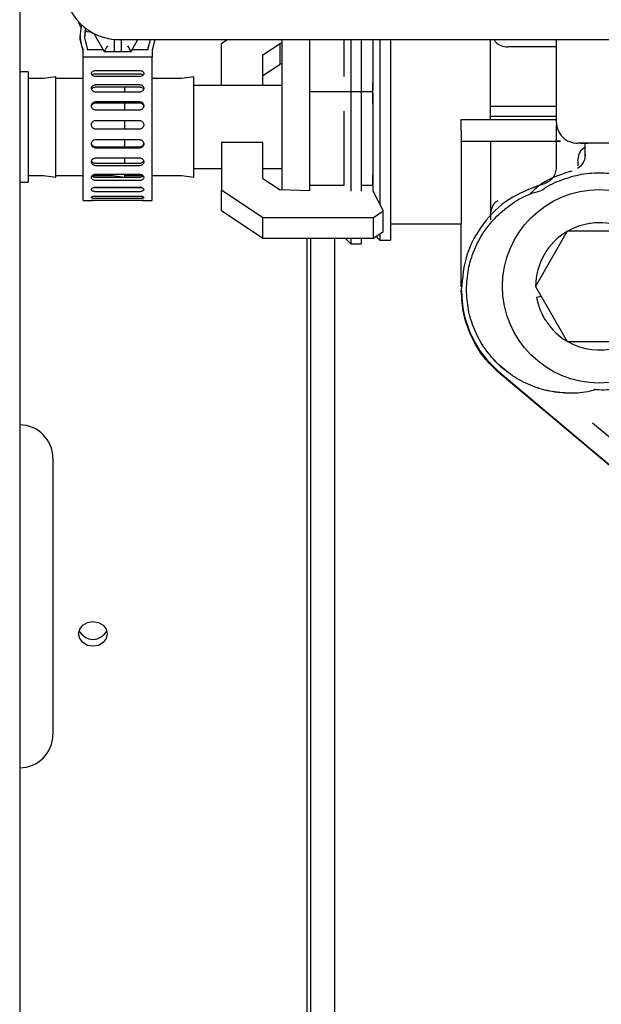
# Paper-space layout 'Sheet2' of a CAD drawing. Units: inches. Extents: x 0.3 to 16.7, y 0.3 to 10.7.
# Drawn here: x 2.3 to 2.4, y 3.3 to 3.4 of the extents above; entities that cross this region are included whole.
import ezdxf

# ---------------------------------------------------------------- set-up
doc = ezdxf.new("R2010")
doc.units = ezdxf.units.IN
doc.header["$MEASUREMENT"] = 0

psp = doc.layouts.new('Sheet2')

# ---------------------------------------------------------------- linework, layer by layer
at = {"color": 7, "linetype": 'Continuous', "lineweight": 25}
for p, q in [((2.3316943306, 4.1226736545), (2.3316943306, 3.0814236545)), ((2.3409936805, 3.406090489), (2.3408646402, 3.4050000796)), ((2.3402396402, 3.4050671756), (2.3402396402, 3.4050000796)), ((2.3421578779, 3.4053488608), (2.3436393605, 3.4027829829)), ((2.3450440292, 3.4045031149), (2.3450440292, 3.4035950896)), ((2.3412299824, 3.4032561033), (2.3412299824, 3.4030138273)), ((2.3450440292, 3.4035950896), (2.3450440292, 3.4028061541)), ((2.3457568306, 3.4044705295), (2.4603796097, 3.4044705295)), ((2.346108574, 3.4035950896), (2.346108574, 3.4044705295)), ((2.346108574, 3.4028061541), (2.346108574, 3.4035950896)), ((2.3474339765, 3.4027829829), (2.3484083296, 3.4044705295)), ((2.3498433546, 3.4032561033), (2.3501704389, 3.4044705295)), ((2.3498433546, 3.4030138273), (2.3498433546, 3.4032561033)), ((2.3507999838, 3.4044705295), (2.350419481, 3.4030138273)), ((2.3508071579, 3.4044705295), (2.350419481, 3.4029467313)), ((2.3602304218, 3.4039420124), (2.3610276636, 3.4044705295)), ((2.3602304218, 3.39798081), (2.3602304218, 3.4039420124)), ((2.3660897968, 3.4023330548), (2.3685168294, 3.4039420124)), ((2.3688241718, 3.4039515869), (2.3685168294, 3.4039420124)), ((2.3685168294, 3.4010174827), (2.3685168294, 3.4039420124)), ((2.3688241718, 3.3832158128), (2.3688241718, 3.4044705295)), ((2.3727304218, 3.3971358968), (2.3727304218, 3.4044705295)), ((2.4075378066, 3.4034306443), (2.4007065537, 3.4034306443)), ((2.4075378066, 3.4044705295), (2.4075378066, 3.3929071519)), ((2.340653856, 3.4020019731), (2.340653856, 3.4030138273)), ((2.350419481, 3.4020019731), (2.340653856, 3.4020019731)), ((2.340653856, 3.402001203), (2.340653856, 3.4020019731)), ((2.350419481, 3.402001203), (2.340653856, 3.402001203)), ((2.340653856, 3.38173081), (2.340653856, 3.402001203)), ((2.343506076, 3.4030138273), (2.3412299824, 3.4030138273)), ((2.3436393605, 3.4028061541), (2.3436393605, 3.4027829829)), ((2.3436393605, 3.4027829829), (2.3474339765, 3.4027829829)), ((2.3450440292, 3.4027907067), (2.3450440292, 3.4028061541)), ((2.3450440292, 3.4027907067), (2.346108574, 3.4027907067)), ((2.346108574, 3.4028061541), (2.346108574, 3.4027907067)), ((2.3474339765, 3.4028061541), (2.3474339765, 3.4027829829)), ((2.3498433546, 3.4030138273), (2.3475672611, 3.4030138273)), ((2.350419481, 3.4030138273), (2.350419481, 3.4020019731)), ((2.350419481, 3.4020019731), (2.350419481, 3.402001203)), ((2.350419481, 3.38173081), (2.350419481, 3.402001203)), ((2.3660897968, 3.39798081), (2.3660897968, 3.4023330548)), ((2.3660897968, 3.3994085251), (2.3685168294, 3.4010174827)), ((2.3688241718, 3.4010270572), (2.3685168294, 3.4010174827)), ((2.3328866718, 3.399933935), (2.3316943306, 3.399933935)), ((2.3328866718, 3.399933935), (2.3328866718, 3.384308935)), ((2.3350839375, 3.3989573725), (2.3328866718, 3.3989573725)), ((2.3367929218, 3.39923081), (2.3350839375, 3.3989573725)), ((2.3367929218, 3.38501206), (2.3367929218, 3.39923081)), ((2.340653856, 3.3989573725), (2.3367929218, 3.3989573725)), ((2.3424622054, 3.4000995023), (2.3486111317, 3.4000995023)), ((2.3424622054, 3.3996516836), (2.3486111317, 3.3996516836)), ((2.3486111317, 3.399250527), (2.3424622054, 3.399250527)), ((2.3486111317, 3.3992421996), (2.3424622054, 3.3992421996)), ((2.3546151875, 3.3989573725), (2.350419481, 3.3989573725)), ((2.3563241718, 3.39923081), (2.3546151875, 3.3989573725)), ((2.3563241718, 3.38501206), (2.3563241718, 3.39923081)), ((2.3424622054, 3.3981047001), (2.3486111317, 3.3981047001)), ((2.3424622054, 3.3977857751), (2.3486111317, 3.3977857751)), ((2.3465585468, 3.3970410764), (2.3465585468, 3.3977857751)), ((2.3688241718, 3.39798081), (2.3563241718, 3.39798081)), ((2.3816366718, 3.3971358968), (2.3816366718, 3.3983199901)), ((2.3486111317, 3.3970410764), (2.3424622054, 3.3970410764)), ((2.3727304218, 3.3971358968), (2.3816366718, 3.3971358968)), ((2.3727304218, 3.3838416698), (2.3727304218, 3.3971358968)), ((2.3816366718, 3.395385766), (2.3816366718, 3.3971358968)), ((2.3424622054, 3.3957021484), (2.3486111317, 3.3957021484)), ((2.3424622054, 3.3955338512), (2.3486111317, 3.3955338512)), ((2.3465585468, 3.3945046878), (2.3465585468, 3.3955338512)), ((2.3982459238, 3.3935222159), (2.3982459238, 3.3950601096)), ((2.3982459238, 3.3950601096), (2.4075378066, 3.3950601096)), ((2.3486111317, 3.3945046878), (2.3424622054, 3.3945046878)), ((2.3982459238, 3.3931858705), (2.3982459238, 3.3936593123)), ((2.3982459238, 3.3936593123), (2.4075378066, 3.3936593123)), ((2.3424622054, 3.3930555769), (2.3486111317, 3.3930555769)), ((2.3424622054, 3.3930493768), (2.3486111317, 3.3930493768)), ((2.3465585468, 3.3918058844), (2.3465585468, 3.3930493768)), ((2.3941273735, 3.393179983), (2.4075378066, 3.3931991532)), ((2.3941273735, 3.3916420974), (2.3941273735, 3.393179983)), ((2.4075378066, 3.3924609659), (2.4075378066, 3.390123382)), ((2.3486111317, 3.3918058844), (2.3424622054, 3.3918058844)), ((2.3941273735, 3.3916420974), (2.3941273735, 3.3901042118)), ((2.3424622054, 3.3903453452), (2.3486111317, 3.3903453452)), ((2.3486111317, 3.3892845053), (2.3424622054, 3.3892845053)), ((2.3465585468, 3.3892845053), (2.3465585468, 3.3903453452)), ((2.3602304218, 3.3899214834), (2.3602304218, 3.3832253873)), ((2.3660897968, 3.3899214834), (2.3602304218, 3.3899214834)), ((2.3660897968, 3.3848343449), (2.3660897968, 3.3899214834)), ((2.3941273735, 3.3901042118), (2.4075378066, 3.390123382)), ((2.3941273735, 3.3901039206), (2.3941273735, 3.3901042118)), ((2.4075378066, 3.3900934428), (2.3998257497, 3.3900934428)), ((2.4075378066, 3.390123382), (2.408152964, 3.390123382)), ((2.4075378066, 3.3901213851), (2.4075378066, 3.3864255334)), ((2.4112287859, 3.3898157896), (2.410613594, 3.3898158049)), ((2.4117268714, 3.3898153854), (2.4112287859, 3.3898157896)), ((2.4116563569, 3.3878578407), (2.4116563569, 3.3898157789)), ((2.3486111317, 3.3891285853), (2.3424622054, 3.3891285853)), ((2.3424622054, 3.3877561511), (2.3486111317, 3.3877561511)), ((2.3486111317, 3.3869626426), (2.3424622054, 3.3869626426)), ((2.3486111317, 3.386655244), (2.3424622054, 3.386655244)), ((2.3465585468, 3.3869626426), (2.3465585468, 3.3877561511)), ((2.410613594, 3.3873531911), (2.410613594, 3.386623668)), ((2.3328866718, 3.3852854975), (2.3350839375, 3.3852854975)), ((2.3350839375, 3.3852854975), (2.3367929218, 3.38501206)), ((2.3367929218, 3.3852854975), (2.340653856, 3.3852854975)), ((2.3419835914, 3.3852854975), (2.3448495625, 3.3852854975)), ((2.3424622054, 3.3854644439), (2.3486111317, 3.3854644439)), ((2.3448495625, 3.3852854975), (2.3465585468, 3.38501206)), ((2.3465585468, 3.38501206), (2.3465585468, 3.3854473449)), ((2.3465585468, 3.3852854975), (2.3490982974, 3.3852854975)), ((2.350419481, 3.3852854975), (2.3546151875, 3.3852854975)), ((2.3546151875, 3.3852854975), (2.3563241718, 3.38501206)), ((2.3563241718, 3.38626206), (2.3602304218, 3.38626206)), ((2.3660897968, 3.38626206), (2.3688241718, 3.38626206)), ((2.3816366718, 3.3838416698), (2.3816366718, 3.385382333)), ((2.4095115563, 3.3858261035), (2.409806642, 3.3859048649)), ((2.3316943306, 3.384308935), (2.3328866718, 3.384308935)), ((2.3486111317, 3.3850006704), (2.3424622054, 3.3850006704)), ((2.3486111317, 3.384992343), (2.3424622054, 3.384992343)), ((2.3486111317, 3.3845544145), (2.3424622054, 3.3845544145)), ((2.3424622054, 3.3836263996), (2.3486111317, 3.3836263996)), ((2.3660897968, 3.3848343449), (2.3685168294, 3.3832253873)), ((2.3775181215, 3.3838416698), (2.3727304218, 3.3838416698)), ((2.3727304218, 3.3830941229), (2.3727304218, 3.3838416698)), ((2.3816366718, 3.3838416698), (2.3799787514, 3.3838416698)), ((2.3816366718, 3.3838416698), (2.3816366718, 3.3830941229)), ((2.405393006, 3.3839631989), (2.4056880916, 3.3840419599)), ((2.3486111317, 3.3835078793), (2.3424622054, 3.3835078793)), ((2.3486111317, 3.382969265), (2.3424622054, 3.382969265)), ((2.3424622054, 3.382367278), (2.3486111317, 3.382367278)), ((2.3602304218, 3.3832253873), (2.3660897968, 3.3793410201)), ((2.3602304218, 3.3803008576), (2.3602304218, 3.3832253873)), ((2.3727304218, 3.3830941229), (2.3685168294, 3.3832253873)), ((2.3816366718, 3.3830941229), (2.3830958648, 3.3802565743)), ((2.340653856, 3.38173081), (2.341923309, 3.38173081)), ((2.3486111317, 3.3820078207), (2.3424622054, 3.3820078207)), ((2.3424622054, 3.381772886), (2.3486111317, 3.381772886)), ((2.3486111317, 3.3817356026), (2.3424622054, 3.3817356026)), ((2.3491472451, 3.38173081), (2.350419481, 3.38173081)), ((2.3602304218, 3.3803008576), (2.3660897968, 3.3764164904)), ((2.3817147968, 3.3793410201), (2.3830958648, 3.3802565743)), ((2.3830958648, 3.3773320445), (2.3830958648, 3.3802565743)), ((2.3982459238, 3.3794158597), (2.3982459238, 3.3797287815)), ((2.3660897968, 3.3764164904), (2.3660897968, 3.3793410201)), ((2.3660897968, 3.3793410201), (2.3817147968, 3.3793410201)), ((2.3817147968, 3.3764164904), (2.3817147968, 3.3793410201)), ((2.3941273735, 3.3783733479), (2.3841157916, 3.3783733479)), ((2.3941273735, 3.3695201213), (2.3941273735, 3.3784680564)), ((2.3817147968, 3.3764164904), (2.3830958648, 3.3773320445)), ((2.4091143118, 3.3774191767), (2.4046037629, 3.3696066767)), ((2.4181354098, 3.3774191767), (2.4091143118, 3.3774191767)), ((2.3660897968, 3.3764164904), (2.3817147968, 3.3764164904)), ((2.3723208967, 3.2135808961), (2.3723208967, 3.3764164904)), ((2.3728130227, 3.3764164904), (2.3728130227, 3.2135808961)), ((2.3762020178, 3.3764164904), (2.3762020178, 3.2135808961)), ((2.3776910257, 3.3764164904), (2.3785023662, 3.3756051538)), ((2.3785023662, 3.3756051538), (2.3799787514, 3.3756051538)), ((2.3820858004, 3.3766624405), (2.3826209165, 3.3761273241)), ((2.3826209165, 3.3761273241), (2.3840973018, 3.3761273241)), ((2.3941273735, 3.3691446256), (2.3941273735, 3.3690895111)), ((2.3941273735, 3.3690895111), (2.3941273735, 3.3690795266)), ((2.3948655625, 3.3691554088), (2.3948655625, 3.3691472216)), ((2.4046037629, 3.3696066767), (2.4091143118, 3.3617941767)), ((2.4047682395, 3.3680969571), (2.4054120394, 3.3682067007)), ((2.4091143118, 3.3617941767), (2.4181354098, 3.3617941767)), ((2.3996209203, 3.3573637384), (2.4224304116, 3.3382244036)), ((2.4224304116, 3.3380926081), (2.3996209203, 3.357231943)), ((2.4126907961, 3.3503146517), (2.4238342658, 3.3409641704)), ((2.3363818306, 3.3453299045), (2.3363818306, 3.3257986545)), ((2.3363818306, 3.3257986545), (2.3363818306, 3.3062674045))]:
    psp.add_line(p, q, dxfattribs=at)
at = {"color": 7, "linetype": 'Continuous', "lineweight": 25, "flags": 128}
for points in [[(2.3403687853, 3.4062296559), (2.3401796551, 3.4065332808), (2.3400459163, 3.4069519307)], [(2.3409804062, 3.406100722), (2.3408760638, 3.4047406768), (2.3412299824, 3.4032561033)], [(2.340653856, 3.4029467313), (2.3402636188, 3.4044966605), (2.3402396402, 3.4050000796)], [(2.3419543561, 3.4054583432), (2.3412782938, 3.4055890056), (2.340925441, 3.4057513281)], [(2.3420551487, 3.3222348495), (2.3428320036, 3.322102035), (2.3434905894, 3.3217238114), (2.3439306423, 3.3211577598), (2.3440851684, 3.3204900564), (2.3439306423, 3.319822353), (2.3434905894, 3.3192563014), (2.3428320036, 3.3188780778), (2.3420551487, 3.3187452633), (2.3412782938, 3.3188780778), (2.340619708, 3.3192563014), (2.3401796551, 3.319822353), (2.340025129, 3.3204900564), (2.3401796551, 3.3211577598), (2.340619708, 3.3217238114), (2.3412782938, 3.322102035), (2.3420551487, 3.3222348495)]]:
    psp.add_lwpolyline(points, dxfattribs=at)
at = {"color": 7, "linetype": 'Continuous', "lineweight": 25}
psp.add_circle((2.4136248608, 3.3696066767), 0.0136718750000004, dxfattribs=at)
for centre, radius, start, end in [((2.3457568306, 3.4122830295), 0.0078125, 179.9999999994, 270), ((2.3455361695, 3.4050671749), 0.0052965291370858, 163.7578579972, 202.8100921567), ((2.4136248608, 3.3696066767), 0.0089843750000052, 60.7556580213, 179.9999999988), ((2.4136248608, 3.3696066767), 0.008984375, 240.4081542057, 59.5918457936), ((2.4136248608, 3.3696066767), 0.0089843750000009, 189.6737845656, 239.0922312207), ((2.3316943306, 3.3453299045), 0.0046875000000002, 1e-10, 90), ((2.3420551487, 3.3218335019), 0.0021176763632168, 203.3799895029, 336.6200104966), ((2.3316943306, 3.3062674045), 0.0046875000000002, 270, 359.9999999999)]:
    psp.add_arc(centre, radius, start, end, dxfattribs=at)
for centre, major_axis, start_param, end_param in [((2.3440904154, 3.4035873659), (0.0004510424980490591, 0.000781247613808489), 1.563381382211652, 3.134177707910348), ((2.3469829216, 3.4035873659), (-0.0004510424980419537, 0.000781247613813374), 3.14900759667948, 4.719803924964826)]:
    psp.add_ellipse(centre, major_axis=major_axis, ratio=0.0042809941, start_param=start_param, end_param=end_param, dxfattribs=at)
for points, knots in [([(2.37751812151338, 3.404470529499699), (2.37751812151338, 3.404353308631806), (2.377518121513379, 3.403792276660859), (2.377518121513378, 3.402276017157548), (2.377518121513379, 3.400621033504112), (2.377518121513378, 3.399506649286846), (2.377518121513378, 3.399266298316145)], [0, 0, 0, 0, 0.1040218497562192, 0.4978600179244687, 0.8916981860927196, 1, 1, 1, 1]), ([(2.378502366198557, 3.404470529499699), (2.378502366198557, 3.403983803452305), (2.378502366198556, 3.402864825340069), (2.378502366198556, 3.400575919676336), (2.378502366198555, 3.39781006601417), (2.378502366198554, 3.394790460486853), (2.378502366198553, 3.39165026659737), (2.378502366198552, 3.388514973762571), (2.378502366198551, 3.385579782068794), (2.378502366198551, 3.383866597238744), (2.37850236619855, 3.383059572080338)], [0, 0, 0, 0, 0.1004942640669872, 0.2310352661385293, 0.3615762682100719, 0.492117270281613, 0.6226582723531543, 0.753199274424696, 0.8837402764962367, 1, 1, 1, 1]), ([(2.379978751434679, 3.404470529499699), (2.379978751434679, 3.403983803452304), (2.379978751434678, 3.402864825340068), (2.379978751434678, 3.400575919676334), (2.379978751434677, 3.397810066014167), (2.379978751434676, 3.394790460486851), (2.379978751434675, 3.391650266597368), (2.379978751434674, 3.388514973762569), (2.379978751434673, 3.385579782068791), (2.379978751434672, 3.383866597238741), (2.379978751434672, 3.383059572080333)], [0, 0, 0, 0, 0.1004942640670881, 0.2310352661385942, 0.3615762682100964, 0.4921172702816002, 0.6226582723531047, 0.7531992744246065, 0.8837402764961128, 1, 1, 1, 1]), ([(2.381636671830251, 3.404470529499699), (2.38163667183025, 3.404360687277886), (2.381636671830247, 3.403638326784589), (2.381636671830239, 3.401886206383669), (2.381636671830229, 3.399597651775852), (2.381636671830221, 3.397998538144868), (2.381636671830218, 3.397351214261256)], [0, 0, 0, 0, 0.062714663539663, 0.4124333479771043, 0.7621520324145437, 1, 1, 1, 1]), ([(2.382620916515429, 3.404470529499699), (2.382620916515426, 3.403803234672182), (2.382620916515419, 3.402351775687623), (2.382620916515406, 3.399674640309327), (2.382620916515392, 3.396667058232852), (2.382620916515382, 3.394329191062214), (2.382620916515375, 3.393057963044009), (2.382620916515374, 3.392826086392264)], [0, 0, 0, 0, 0.2088734698984255, 0.4543288244092876, 0.6997841789201471, 0.9452395334310092, 1, 1, 1, 1]), ([(2.384097301751551, 3.404470529499699), (2.384097301751548, 3.403803190009733), (2.384097301751541, 3.402351633878144), (2.384097301751529, 3.399675325276866), (2.384097301751515, 3.396664503392683), (2.384097301751499, 3.393521714518914), (2.384097301751485, 3.390381933633827), (2.384097301751471, 3.387362087783602), (2.384097301751458, 3.384578960476067), (2.384097301751447, 3.382140308603869), (2.384097301751437, 3.380135904181433), (2.38409730175143, 3.378657748513264), (2.384097301751427, 3.377706697635608), (2.384097301751425, 3.377587646786663), (2.384097301751424, 3.377528121362191)], [0, 0, 0, 0, 0.0718054026824926, 0.1561867297113522, 0.240568056740213, 0.324949383769073, 0.4093307107979335, 0.493712037826796, 0.5780933648556559, 0.6624746918845165, 0.7468560189133768, 0.8312373459422381, 0.9156186729710988, 1, 1, 1, 1]), ([(2.384097301753719, 3.404470529499699), (2.384097301753717, 3.404135733737075), (2.384097301753712, 3.403160358469408), (2.384097301753703, 3.401049555760863), (2.38409730175369, 3.398285564184861), (2.384097301753676, 3.39526074902735), (2.384097301753661, 3.392121709639869), (2.384097301753647, 3.388980924082961), (2.384097301753632, 3.38596134743373), (2.38409730175362, 3.383178147994037), (2.384097301753608, 3.380739515449463), (2.384097301753599, 3.378735105848678), (2.384097301753592, 3.37725695156626), (2.384097301753587, 3.376305900323929), (2.384097301753586, 3.376186849523604), (2.384097301753585, 3.376127324123442)], [0, 0, 0, 0, 0.0417360014965517, 0.1215913347051701, 0.201446667913786, 0.2813020011224041, 0.3611573343310213, 0.4410126675396376, 0.5208680007482542, 0.6007233339568729, 0.6805786671654911, 0.7604340003741071, 0.8402893335827245, 0.9201446667913454, 1, 1, 1, 1]), ([(2.398245923799058, 3.395060109551088), (2.398245923799065, 3.39649781763135), (2.398245923799079, 3.399373233791874), (2.398245923799094, 3.40269300444755), (2.398245923799101, 3.403976565246197), (2.398245923799103, 3.404470529499699)], [0, 0, 0, 0, 0.3808666754164778, 0.7617333508329882, 1, 1, 1, 1]), ([(2.398245923801219, 3.393659312312355), (2.398245923801226, 3.395111698929001), (2.398245923801241, 3.398016472162293), (2.398245923801257, 3.401589464154843), (2.398245923801268, 3.403854397621161), (2.398245923801269, 3.404341272784132), (2.39824592380127, 3.404470529499699)], [0, 0, 0, 0, 0.2974917729921456, 0.5949835459843026, 0.8924753189764745, 1, 1, 1, 1]), ([(2.398762335191638, 3.404470529499699), (2.398827409287495, 3.404361440260175), (2.399059137501098, 3.403972974554043), (2.399758174762076, 3.403548588020706), (2.400393339485519, 3.403469596710358), (2.400706553719928, 3.403430644290801)], [0, 0, 0, 0, 0.1652213436722417, 0.5883515754397322, 0.9999999999999999, 0.9999999999999999, 0.9999999999999999, 0.9999999999999999]), ([(2.342462205400389, 3.399242199614588), (2.342391952565176, 3.399247241129225), (2.342251448423563, 3.399257324048788), (2.342064430797088, 3.399335403646196), (2.341922199902004, 3.39944887870151), (2.341840845330748, 3.399588079564873), (2.341829507029886, 3.399734874213785), (2.34188927331107, 3.39987289795557), (2.342013545098797, 3.399987677075833), (2.342188383890378, 3.400067217398425), (2.342347877158293, 3.400097086384741), (2.342440047929637, 3.400099034057678), (2.342462205400391, 3.400099502270166)], [0, 0, 0, 0, 0.1072960537072337, 0.2145897724837355, 0.3219399748336472, 0.4292800957793047, 0.5364907793956155, 0.6436658376141114, 0.7510219498705291, 0.8585608221169554, 0.9659986088672388, 1, 1, 1, 1]), ([(2.341933035947235, 3.399452619556535), (2.341960279360926, 3.399481325815246), (2.342025012064995, 3.399549534365438), (2.342189598936252, 3.399618932203853), (2.342347718381371, 3.399649317318564), (2.34243999971243, 3.399651224652045), (2.342462205400391, 3.399651683614347)], [0, 0, 0, 0, 0.2388740759938516, 0.5675854372312337, 0.8959479372454231, 1, 1, 1, 1]), ([(2.348611131665532, 3.400099502270141), (2.348659091488398, 3.400097398373283), (2.348776911799245, 3.400092229843313), (2.348953129709639, 3.400042578215377), (2.349111434700728, 3.399949751112003), (2.34921374701543, 3.399824857377868), (2.349248090892108, 3.399681543531341), (2.34921058842624, 3.399535530566808), (2.349105643608076, 3.399403624582736), (2.348945143816089, 3.399302798569264), (2.34877056033608, 3.39924962483904), (2.348655813789656, 3.399244280638007), (2.348611131665524, 3.399242199614557)], [0, 0, 0, 0, 0.0734464929678036, 0.1804320390464083, 0.287635025656302, 0.3951131957544798, 0.5025908038906886, 0.6098487756669385, 0.7169861125249392, 0.8242144129608262, 0.9315493697591744, 1, 1, 1, 1]), ([(2.34861113166553, 3.399651683614321), (2.348659167568334, 3.399649649493047), (2.348777217380127, 3.399644650573084), (2.348950249092083, 3.39959400262819), (2.349082974286945, 3.399526548088194), (2.34912463120357, 3.39947101513891), (2.349135001867433, 3.399457189978599)], [0, 0, 0, 0, 0.227135010056073, 0.5581917612349968, 0.8900099885531729, 1, 1, 1, 1]), ([(2.342462205400382, 3.397041076423962), (2.342391952565168, 3.397047169804015), (2.342251448423555, 3.39705935643152), (2.342064430797081, 3.397153983193971), (2.341922199901995, 3.397292274767934), (2.341840845330746, 3.397463184243063), (2.341829507029864, 3.397645037522446), (2.341889273311064, 3.39781763469145), (2.342013545098787, 3.397962436962222), (2.342188383890366, 3.398063499189062), (2.342347877158286, 3.398101617826514), (2.342440047929629, 3.39810410276886), (2.342462205400384, 3.398104700138683)], [0, 0, 0, 0, 0.1072960537097858, 0.2145897724819212, 0.3219399748359035, 0.4292800957798816, 0.5364907793949829, 0.6436658376122556, 0.7510219498694619, 0.8585608221167085, 0.9659986088671104, 1, 1, 1, 1]), ([(2.341874042295094, 3.39741992403824), (2.341881374771759, 3.39744528652778), (2.341905342801387, 3.397528190153461), (2.342015905587088, 3.397643154648588), (2.342187588605662, 3.397744855916075), (2.342347850038262, 3.397782683971967), (2.342440025248349, 3.397785175567076), (2.342462205400385, 3.397785775120452)], [0, 0, 0, 0, 0.1172039550617972, 0.3831103726221799, 0.649529663770468, 0.9156662042387264, 1, 1, 1, 1]), ([(2.348611131665522, 3.398104700138648), (2.348659091488388, 3.398102014539482), (2.348776911799235, 3.398095416972816), (2.34895312970963, 3.398032127398444), (2.349111434700719, 3.397914459715155), (2.349213747015422, 3.397757374292529), (2.349248090892091, 3.397578771251805), (2.349210588426234, 3.397398494565012), (2.349105643608065, 3.397237016260741), (2.348945143816076, 3.397114418087144), (2.348770560336072, 3.397050055470968), (2.348655813789652, 3.397043592927973), (2.348611131665521, 3.397041076423928)], [0, 0, 0, 0, 0.0734464929677469, 0.1804320390467078, 0.2876350256570426, 0.3951131957588438, 0.5025908038929067, 0.6098487756679357, 0.7169861125298271, 0.8242144129652059, 0.9315493697606104, 1, 1, 1, 1]), ([(2.348611131665523, 3.397785775120418), (2.348658982580602, 3.397783090621152), (2.348776577778977, 3.39777649337587), (2.348954228728298, 3.397713800968329), (2.349106440719667, 3.39759522252929), (2.34919236427043, 3.397491047012259), (2.349203683368212, 3.397429015851697), (2.349204315203298, 3.397425553255609)], [0, 0, 0, 0, 0.1828096157824399, 0.449260646265612, 0.7163245508269116, 0.9841651600312615, 1, 1, 1, 1]), ([(2.38163667183239, 3.398301711469716), (2.38163667183239, 3.398159252075743), (2.381636671832388, 3.397862042302312), (2.381636671832387, 3.397526120904432), (2.381636671832386, 3.397351214261256)], [0, 0, 0, 0, 0.4793227097765292, 1, 1, 1, 1]), ([(2.381636671830216, 3.396920579418736), (2.381636671830215, 3.396764363380275), (2.38163667183021, 3.395672439240798), (2.3816366718302, 3.393514242808726), (2.381636671830186, 3.390574199166617), (2.381636671830174, 3.387752597562995), (2.381636671830163, 3.385533578226307), (2.381636671830158, 3.384424330001096), (2.381636671830156, 3.384056987181427)], [0, 0, 0, 0, 0.0358100683951449, 0.2503064250139, 0.4648027816326512, 0.6792991382514091, 0.8937954948701594, 1, 1, 1, 1]), ([(2.381636671832384, 3.396920579418736), (2.381636671832381, 3.396302065618835), (2.381636671832374, 3.394752667653062), (2.381636671832362, 3.392118259007181), (2.381636671832348, 3.389171026703176), (2.381636671832335, 3.386356487785919), (2.381636671832325, 3.384292533109554), (2.38163667183232, 3.383320036841884), (2.381636671832319, 3.383094122943453)], [0, 0, 0, 0, 0.1337693414207981, 0.3350967197709898, 0.5364240981211768, 0.7377514764713654, 0.9390788548215583, 1, 1, 1, 1]), ([(2.342462205400368, 3.394504687800721), (2.342391952565155, 3.394511417792413), (2.342251448423545, 3.39452487762934), (2.342064430797064, 3.394629602899332), (2.341922199901987, 3.394783286649724), (2.34184084533073, 3.394974257538323), (2.341829507029858, 3.395178776447716), (2.341889273311049, 3.395374184832111), (2.342013545098777, 3.395539142217932), (2.342188383890356, 3.395654839125256), (2.342347877158275, 3.395698609691723), (2.342440047929619, 3.395701462558748), (2.342462205400374, 3.395702148376137)], [0, 0, 0, 0, 0.1072960537085417, 0.2145897724812515, 0.3219399748346775, 0.4292800957779466, 0.536490779392922, 0.6436658376139295, 0.751021949869341, 0.8585608221156358, 0.9659986088657525, 1, 1, 1, 1]), ([(2.341849238070893, 3.395035244253679), (2.341862393571703, 3.395091964995096), (2.341890782631801, 3.39521436615338), (2.342014598243698, 3.395370750717773), (2.34218794959575, 3.395486624370841), (2.342347826396947, 3.395530306665993), (2.342440020662915, 3.395533163715621), (2.342462205400373, 3.395533851208442)], [0, 0, 0, 0, 0.2064250464759672, 0.4454572376199808, 0.68495046802641, 0.9241895243758659, 1, 1, 1, 1]), ([(2.348611131665514, 3.395702148376103), (2.348659091488379, 3.39569906409377), (2.348776911799224, 3.395691487103666), (2.348953129709616, 3.395618872662769), (2.349111434700706, 3.395484383257725), (2.349213747015408, 3.395305811258568), (2.349248090892086, 3.395104090525716), (2.349210588426217, 3.394901835674932), (2.349105643608053, 3.394721789530057), (2.348945143816064, 3.394585774059261), (2.348770560336058, 3.394514608763063), (2.348655813789637, 3.394507468289737), (2.348611131665507, 3.394504687800691)], [0, 0, 0, 0, 0.073446492967086, 0.1804320390436018, 0.2876350256544331, 0.3951131957553026, 0.5025908038934451, 0.6098487756678288, 0.7169861125298098, 0.8242144129640145, 0.931549369760166, 1, 1, 1, 1]), ([(2.348611131665511, 3.395533851208415), (2.348659017028448, 3.395530773434683), (2.348776696883564, 3.395523209704461), (2.348953487652415, 3.395450893421761), (2.34910919564464, 3.395316243271589), (2.349204883261613, 3.395165453458682), (2.349216910353508, 3.395061021738501), (2.349221225019939, 3.395023557317232)], [0, 0, 0, 0, 0.1612067999140595, 0.3961710154034953, 0.6316756809625501, 0.8678652671032606, 1, 1, 1, 1]), ([(2.377518121513376, 3.39434418423423), (2.377518121513376, 3.393446621716409), (2.377518121513375, 3.391574590111914), (2.377518121513375, 3.388704222691324), (2.377518121513374, 3.386041588137208), (2.377518121513373, 3.384515912688987), (2.377518121513373, 3.383841669760187)], [0, 0, 0, 0, 0.2480704867244366, 0.5173965958580073, 0.786722704991581, 1, 1, 1, 1]), ([(2.342462205400358, 3.39180588443795), (2.342391952565145, 3.391812792403466), (2.342251448423534, 3.391826608184171), (2.342064430797059, 3.39193429510764), (2.341922199901973, 3.392092897740827), (2.341840845330718, 3.392290915692443), (2.341829507029847, 3.392504162606149), (2.341889273311042, 3.392709065447459), (2.342013545098765, 3.392882936375096), (2.34218838389034, 3.393005383409879), (2.342347877158263, 3.393051823013573), (2.342440047929607, 3.393054849387114), (2.342462205400365, 3.393055576914749)], [0, 0, 0, 0, 0.1072960537079851, 0.2145897724824951, 0.3219399748344251, 0.4292800957762307, 0.5364907793949308, 0.6436658376111434, 0.7510219498655872, 0.8585608221159042, 0.9659986088633317, 1, 1, 1, 1]), ([(2.34184515284579, 3.392425154934839), (2.341842986271993, 3.392448996105535), (2.341834473731618, 3.392542668856664), (2.341892260522238, 3.39270286108678), (2.342012634780428, 3.39287662901886), (2.342188491756902, 3.39299913867389), (2.342347790890709, 3.39304561528529), (2.342440013776182, 3.393048647200627), (2.342462205400361, 3.393049376771442)], [0, 0, 0, 0, 0.0731429222579949, 0.2873809697220185, 0.5020284803372275, 0.7170899976558198, 0.9319232702790032, 1, 1, 1, 1]), ([(2.348611131665504, 3.393055576914724), (2.348659091488368, 3.393052304137967), (2.348776911799212, 3.393044264083775), (2.348953129709602, 3.392967273330493), (2.349111434700694, 3.392825127434392), (2.349213747015399, 3.392637238245341), (2.349248090892079, 3.392426146754949), (2.349210588426202, 3.392215697074018), (2.349105643608044, 3.392029352935766), (2.348945143816052, 3.391889189397332), (2.34877056033605, 3.391816071218428), (2.348655813789629, 3.391808739426231), (2.348611131665498, 3.391805884437917)], [0, 0, 0, 0, 0.0734464929656565, 0.1804320390424988, 0.2876350256545663, 0.395113195756404, 0.5025908038936762, 0.6098487756669838, 0.7169861125306566, 0.8242144129624772, 0.9315493697599158, 1, 1, 1, 1]), ([(2.348611131665501, 3.393049376771411), (2.348659031495759, 3.393046110545605), (2.348776746904797, 3.393038083688207), (2.348953176417255, 3.39296119469056), (2.349110352650965, 3.392819149414484), (2.349216275381292, 3.392632709440834), (2.349229062067145, 3.392493473379667), (2.349235385692055, 3.392424614518599)], [0, 0, 0, 0, 0.1466904284203905, 0.3604965547938805, 0.5747944647139738, 0.7897156194007936, 1, 1, 1, 1]), ([(2.382620916517542, 3.39281754809258), (2.382620916517541, 3.392585671505347), (2.382620916517535, 3.391314443874906), (2.382620916517524, 3.388976565596669), (2.382620916517511, 3.385969032336159), (2.382620916517498, 3.383294458922927), (2.382620916517491, 3.381845206535949), (2.382620916517488, 3.381180159309238)], [0, 0, 0, 0, 0.0547996180903869, 0.3004304552063816, 0.5460612923223747, 0.7916921294383656, 1, 1, 1, 1]), ([(2.342462205400343, 3.38912858532484), (2.34239195256513, 3.389135200497746), (2.342251448423518, 3.389148430699601), (2.342064430797048, 3.389251740590674), (2.341922199901953, 3.389404453599314), (2.341840845330702, 3.389596024017783), (2.341829507029835, 3.389803466511045), (2.341889273311029, 3.390003900019254), (2.342013545098752, 3.390174835472326), (2.34218838389033, 3.390295688071481), (2.342347877158248, 3.390341631930183), (2.342440047929594, 3.390344625567871), (2.342462205400351, 3.390345345225942)], [0, 0, 0, 0, 0.1072960537069899, 0.2145897724823382, 0.321939974833374, 0.4292800957782323, 0.5364907793948275, 0.6436658376123706, 0.751021949869089, 0.8585608221149613, 0.9659986088632034, 1, 1, 1, 1]), ([(2.342462205400348, 3.389284505331672), (2.342391994850436, 3.389291116554257), (2.34225157548045, 3.389304338836542), (2.342063984364185, 3.389407558010807), (2.341923957041097, 3.389560279286272), (2.341844538635355, 3.389729811382863), (2.34184497836275, 3.389843512881347), (2.34184515284578, 3.389888629428986)], [0, 0, 0, 0, 0.2146319911185056, 0.4292586941646996, 0.6440133180644105, 0.8587451325730182, 0.9999999999999999, 0.9999999999999999, 0.9999999999999999, 0.9999999999999999]), ([(2.348611131665487, 3.390345345225913), (2.348659091488353, 3.390342106989062), (2.348776911799197, 3.390334151787199), (2.348953129709594, 3.390258031514145), (2.349111434700671, 3.390117916134888), (2.349213747015381, 3.38993351409368), (2.349248090892066, 3.389727437381973), (2.349210588426192, 3.389523134668863), (2.349105643608028, 3.389343191582315), (2.348945143816042, 3.389208431889746), (2.348770560336034, 3.389138343711207), (2.348655813789613, 3.389131320249655), (2.348611131665479, 3.389128585324808)], [0, 0, 0, 0, 0.0734464929672478, 0.1804320390429393, 0.2876350256547056, 0.3951131957538191, 0.5025908038918956, 0.6098487756658378, 0.7169861125254876, 0.824214412962915, 0.9315493697558518, 1, 1, 1, 1]), ([(2.349222502476511, 3.389809268001574), (2.3492171857891, 3.389766541925195), (2.349203429580754, 3.3896559939913), (2.349104016020154, 3.389499524985262), (2.34894592090635, 3.389364391757084), (2.348770712660829, 3.389294305684644), (2.348655904625661, 3.389287254974941), (2.348611131665485, 3.389284505331639)], [0, 0, 0, 0, 0.1474091576483505, 0.3814012237090967, 0.6156176562844393, 0.8500981630572529, 1, 1, 1, 1]), ([(2.39824592379922, 3.390093442783014), (2.398245923799216, 3.389298765767623), (2.398245923799206, 3.387066044944065), (2.398245923799192, 3.384024004923958), (2.398245923799179, 3.381325377508561), (2.398245923799176, 3.380699156996867), (2.398245923799175, 3.380386046741021)], [0, 0, 0, 0, 0.1555503645791823, 0.4370335763861198, 0.718516788193061, 1, 1, 1, 1]), ([(2.398245923801388, 3.390093442783014), (2.398245923801382, 3.388814478025769), (2.398245923801369, 3.386088793290165), (2.398245923801353, 3.382615198912736), (2.39824592380134, 3.37992658246294), (2.398245923801337, 3.379299027155829), (2.398245923801336, 3.378985249502274)], [0, 0, 0, 0, 0.2276092500656653, 0.4850728333771098, 0.7425364166885563, 1, 1, 1, 1]), ([(2.410613593954359, 3.387353191059487), (2.410653000852097, 3.387671551405136), (2.410731814647575, 3.388308272096434), (2.411158603519686, 3.389008810107448), (2.411545218419931, 3.389241432338665), (2.411656356871816, 3.389308303208452)], [0, 0, 0, 0, 0.4160701524646906, 0.8321403049293562, 0.9999999999999999, 0.9999999999999999, 0.9999999999999999, 0.9999999999999999]), ([(2.410982688442548, 3.389823393140751), (2.411026842965757, 3.389822259704299), (2.411115152012175, 3.389819992831394), (2.411547519232966, 3.389817602432375), (2.411925828053167, 3.389816841734099), (2.412003937054922, 3.389816684673572)], [0, 0, 0, 0, 0.4424406725972603, 0.8848813451944124, 1, 1, 1, 1]), ([(2.411656356869585, 3.388288450926878), (2.411629724980479, 3.388018703911826), (2.411576461202267, 3.387479209881721), (2.411183017676408, 3.386748314947895), (2.410767134557223, 3.386412047424496), (2.410562038595372, 3.386246214506618)], [0, 0, 0, 0, 0.3363605475344608, 0.6727210950690905, 1, 1, 1, 1]), ([(2.342462205400329, 3.386655243971512), (2.342391952565118, 3.386661115538706), (2.342251448423504, 3.386672858545321), (2.342064430797031, 3.386764751005635), (2.341922199901945, 3.386901167250571), (2.341840845330687, 3.387073234928454), (2.341829507029829, 3.387260736138169), (2.341889273311015, 3.38744304110093), (2.342013545098741, 3.387599392110786), (2.342188383890316, 3.387710414369415), (2.342347877158235, 3.387752731485047), (2.34244004792958, 3.387755488375446), (2.342462205400336, 3.387756151120452)], [0, 0, 0, 0, 0.1072960537061201, 0.2145897724837681, 0.3219399748320583, 0.4292800957777883, 0.5364907793949699, 0.6436658376145747, 0.7510219498701302, 0.858560822113856, 0.9659986088645772, 1, 1, 1, 1]), ([(2.342462205400334, 3.38696264259601), (2.342391848082651, 3.386968469540637), (2.34225113518074, 3.386980123286329), (2.342065745949709, 3.387072410889266), (2.341928043739697, 3.387197035249787), (2.341887554010778, 3.387300895056003), (2.341869764119124, 3.387346527732468)], [0, 0, 0, 0, 0.2642220288600673, 0.5284375478520668, 0.7928105434069169, 1, 1, 1, 1]), ([(2.348611131665475, 3.387756151120418), (2.34865909148834, 3.38775316810396), (2.348776911799185, 3.387745839888273), (2.34895312970958, 3.387675777566256), (2.349111434700667, 3.387547241335403), (2.349213747015374, 3.387378893136404), (2.34924809089205, 3.387191874990727), (2.349210588426186, 3.38700764213771), (2.349105643608017, 3.386846362926835), (2.34894514381603, 3.38672619073049), (2.348770560336023, 3.386663908945859), (2.348655813789602, 3.386657672452249), (2.34861113166547, 3.386655243971477)], [0, 0, 0, 0, 0.0734464929669984, 0.1804320390440007, 0.2876350256555079, 0.3951131957567618, 0.5025908038912146, 0.6098487756655487, 0.7169861125286069, 0.8242144129634446, 0.9315493697581181, 1, 1, 1, 1]), ([(2.349206482378487, 3.387353591079207), (2.349204439695988, 3.387341884416519), (2.349191812900448, 3.387269519946613), (2.349102021843994, 3.387154586408882), (2.348946461496078, 3.387033412509612), (2.348770632559721, 3.386971360831945), (2.348655882152025, 3.386965088634311), (2.348611131665471, 3.38696264259598)], [0, 0, 0, 0, 0.0503027851120272, 0.3109455253378686, 0.5718381864454493, 0.8330249986464338, 1, 1, 1, 1]), ([(2.342462205400324, 3.384554414503788), (2.34239195256511, 3.384559142327672), (2.342251448423497, 3.384568597872556), (2.342064430797026, 3.384642810582819), (2.341922199901929, 3.384753633522374), (2.341840845330685, 3.384894472331794), (2.341829507029809, 3.385049254360377), (2.341889273311006, 3.385201006995739), (2.342013545098728, 3.385332118499448), (2.342188383890307, 3.385425744434093), (2.342347877158227, 3.385461550965182), (2.342440047929573, 3.385463883230739), (2.342462205400328, 3.385464443897695)], [0, 0, 0, 0, 0.1072960537093773, 0.2145897724829192, 0.3219399748352598, 0.4292800957799103, 0.5364907793948834, 0.6436658376123994, 0.7510219498682744, 0.8585608221143235, 0.9659986088663437, 1, 1, 1, 1]), ([(2.342462205400325, 3.384992343037708), (2.34239164508519, 3.384996940156399), (2.342250526193377, 3.385006134280517), (2.342068182434019, 3.385081927956171), (2.341953053871568, 3.385156752280465), (2.341923682406919, 3.385210783846378), (2.341919651950536, 3.385218198249178)], [0, 0, 0, 0, 0.3164871068341002, 0.6329664160944215, 0.9496343519562108, 1, 1, 1, 1]), ([(2.348611131665469, 3.38546444389767), (2.348659091488333, 3.385461919389249), (2.348776911799175, 3.38545571756553), (2.34895312970957, 3.385396487826006), (2.349111434700657, 3.385288290275283), (2.349213747015369, 3.385147468570035), (2.349248090892034, 3.384992253967963), (2.349210588426175, 3.384840646139501), (2.349105643608004, 3.384709021716009), (2.348945143816016, 3.384611626552473), (2.348770560336016, 3.384561395562428), (2.348655813789594, 3.384556371043506), (2.348611131665465, 3.384554414503767)], [0, 0, 0, 0, 0.0734464929649891, 0.1804320390422299, 0.2876350256563445, 0.3951131957562928, 0.5025908038916704, 0.6098487756694098, 0.7169861125309102, 0.8242144129636069, 0.9315493697624233, 1, 1, 1, 1]), ([(2.34914902627035, 3.385218362641671), (2.349132999414555, 3.385195651452642), (2.3490855062264, 3.385128350243494), (2.348943425437945, 3.385050414446397), (2.348771082423194, 3.384999201160668), (2.348656008368294, 3.384994267192034), (2.348611131665461, 3.384992343037676)], [0, 0, 0, 0, 0.1616687762067765, 0.4790812187690883, 0.7968515373322395, 1, 1, 1, 1]), ([(2.409511556333658, 3.385826103487264), (2.407892388971472, 3.385297348772298), (2.405747085271596, 3.384596779162982), (2.404200377311426, 3.383013250970789), (2.403821046747793, 3.382624890234863)], [0, 0, 0, 0, 0.7547497178510088, 1, 1, 1, 1]), ([(2.405382840489869, 3.383092109465085), (2.405418745910375, 3.383121824784641), (2.406191858741433, 3.383761652824647), (2.408010357570026, 3.384589291455725), (2.410743647175891, 3.385467924119621), (2.413626609077755, 3.385740305470305), (2.416499081352572, 3.385460054612268), (2.419263839839564, 3.384620769484977), (2.421811354383142, 3.383259304553524), (2.424043690239926, 3.381426747262236), (2.425878482784811, 3.379193852109662), (2.427231565997544, 3.376646339495545), (2.428102142745979, 3.373882132586424), (2.428211120140666, 3.371965678909221), (2.428265608838009, 3.37100745207062)], [0, 0, 0, 0, 0.0044081763604718, 0.0949165239640654, 0.1854248715676595, 0.275933219171252, 0.3664415667748437, 0.4569499143784358, 0.5474582619820316, 0.6379666095856231, 0.7284749571892174, 0.8189833047928107, 0.9094916523964037, 1, 1, 1, 1]), ([(2.342462205400314, 3.382969264978132), (2.342391952565102, 3.382972526865318), (2.34225144842349, 3.382979050568705), (2.342064430797015, 3.383030526055337), (2.341922199901929, 3.383108203289351), (2.341840845330675, 3.383208215298168), (2.341829507029801, 3.383319730006175), (2.341889273310997, 3.383430588622822), (2.342013545098721, 3.383527525588079), (2.342188383890298, 3.383597374746016), (2.342347877158217, 3.383624230536634), (2.342440047929562, 3.383625979237322), (2.342462205400317, 3.383626399617707)], [0, 0, 0, 0, 0.1072960537077112, 0.2145897724822631, 0.3219399748329022, 0.4292800957772723, 0.5364907793940259, 0.6436658376142391, 0.7510219498689007, 0.8585608221149844, 0.9659986088667195, 1, 1, 1, 1]), ([(2.348611131665454, 3.383626399617675), (2.34865909148832, 3.383624505658368), (2.348776911799166, 3.38361985287066), (2.348953129709562, 3.38357549212251), (2.349111434700651, 3.383495006736164), (2.349213747015349, 3.383391308291178), (2.349248090892034, 3.383278474851325), (2.349210588426169, 3.383169823870402), (2.349105643608001, 3.383076824221225), (2.348945143816013, 3.383008843409927), (2.348770560336008, 3.38297408637345), (2.348655813789585, 3.38297061624187), (2.348611131665453, 3.382969264978108)], [0, 0, 0, 0, 0.0734464929666136, 0.1804320390462213, 0.2876350256579161, 0.3951131957565858, 0.5025908038906469, 0.6098487756655274, 0.7169861125275808, 0.8242144129625821, 0.9315493697590466, 1, 1, 1, 1]), ([(2.342462205400311, 3.382007820715116), (2.342391952565099, 3.382009394373385), (2.342251448423486, 3.382012541655679), (2.342064430797015, 3.38203777194934), (2.341922199901921, 3.382077009902666), (2.341840845330672, 3.382129379457779), (2.341829507029803, 3.382190027302121), (2.341889273310985, 3.382252437068546), (2.342013545098722, 3.382308593401357), (2.342188383890292, 3.382349905677915), (2.342347877158214, 3.382365980550294), (2.342440047929558, 3.382367026515052), (2.342462205400314, 3.382367277960637)], [0, 0, 0, 0, 0.1072960537071848, 0.2145897724824173, 0.3219399748336443, 0.4292800957783073, 0.5364907793945364, 0.6436658376135448, 0.751021949868431, 0.8585608221160955, 0.9659986088642262, 1, 1, 1, 1]), ([(2.342462205400317, 3.383507879315582), (2.342391058698369, 3.38351038226674), (2.342266443774097, 3.383514766237613), (2.342162243043966, 3.383547211707575), (2.342117533890247, 3.38356113300642)], [0, 0, 0, 0, 0.5709324333608399, 1, 1, 1, 1]), ([(2.348962695100551, 3.383562175662631), (2.348954972774493, 3.38355874439958), (2.348895519061687, 3.383532327316637), (2.348769296785338, 3.383513606418789), (2.348655507379484, 3.383509486144517), (2.348611131665455, 3.383507879315555)], [0, 0, 0, 0, 0.0834618266794842, 0.6425674642537857, 1, 1, 1, 1]), ([(2.348611131665453, 3.382367277960608), (2.348659091488316, 3.382366143620612), (2.34877691179916, 3.382363356948706), (2.348953129709554, 3.382336888303587), (2.349111434700647, 3.38228960002772), (2.34921374701535, 3.382230091720633), (2.349248090892027, 3.382167328855463), (2.349210588426159, 3.382109039106872), (2.349105643607994, 3.38206100200441), (2.348945143816006, 3.38202706832531), (2.348770560336002, 3.382010153876992), (2.348655813789581, 3.382008474616481), (2.34861113166545, 3.382007820715088)], [0, 0, 0, 0, 0.0734464929633563, 0.1804320390434234, 0.2876350256561285, 0.3951131957571556, 0.5025908038920052, 0.6098487756666682, 0.7169861125286905, 0.8242144129640891, 0.9315493697598461, 1, 1, 1, 1]), ([(2.394865562458291, 3.369155408845068), (2.394920059230077, 3.370113603532375), (2.395029052773648, 3.372029992906988), (2.395899508405536, 3.374794591790912), (2.39725305186121, 3.377340546135041), (2.39908612455095, 3.37957920237468), (2.401324879585434, 3.381390203451242), (2.403447230335592, 3.382602839214711), (2.404856212462571, 3.382985858019788), (2.405340086560659, 3.383117394733639)], [0, 0, 0, 0, 0.1533026124155954, 0.3066052248311597, 0.4599078372467231, 0.613210449662285, 0.7665130620778489, 0.919815674493411, 1, 1, 1, 1]), ([(2.342462205400308, 3.381735602552409), (2.342391952565094, 3.381735380739548), (2.342251448423483, 3.381734937118654), (2.342064430797012, 3.381732202816532), (2.341922199901916, 3.381730327487503), (2.341840845330673, 3.381731485690257), (2.341829507029793, 3.381737133620591), (2.341889273310991, 3.381746841414338), (2.342013545098714, 3.381758390153426), (2.34218838389029, 3.38176835018522), (2.342347877158212, 3.381772548663389), (2.342440047929557, 3.381772820611439), (2.342462205400313, 3.381772885986623)], [0, 0, 0, 0, 0.1072960537082059, 0.2145897724810271, 0.3219399748337031, 0.4292800957767144, 0.5364907793924069, 0.6436658376123106, 0.7510219498677351, 0.8585608221145287, 0.9659986088645354, 0.9999999999999999, 0.9999999999999999, 0.9999999999999999, 0.9999999999999999]), ([(2.348611131665451, 3.381772885986595), (2.348681276477825, 3.381772253017628), (2.348821561040419, 3.381770987125373), (2.349008348001537, 3.381761846095547), (2.349150660835408, 3.381750522421788), (2.349232350014076, 3.381739860721255), (2.34924392682833, 3.381732777978798), (2.349184195440909, 3.381730261323164), (2.34906000117953, 3.381731428099167), (2.348885401851162, 3.381734064177799), (2.348725904219278, 3.381735488224089), (2.348633534939347, 3.381735580235825), (2.348611131665445, 3.38173560255238)], [0, 0, 0, 0, 0.1071305687150396, 0.2142534061199745, 0.3215828130699236, 0.4291226077662056, 0.5365651159082077, 0.6437862299798852, 0.7509599183576718, 0.8582575961422221, 0.9656217532547026, 1, 1, 1, 1]), ([(2.399296374395291, 3.381706503398572), (2.399184872353723, 3.381639550995411), (2.398792284729191, 3.381403818227259), (2.398364608139991, 3.380692565365579), (2.398285289143286, 3.380048450179331), (2.398245923800565, 3.379728781296566)], [0, 0, 0, 0, 0.1665367213275723, 0.5863592711260989, 1, 1, 1, 1]), ([(2.382620916517469, 3.377017186140146), (2.382620916517467, 3.376797909788396), (2.382620916517465, 3.376236037777221), (2.382620916517464, 3.376168502848917), (2.382620916517463, 3.376127324123448)], [0, 0, 0, 0, 0.3902603215494372, 1, 1, 1, 1]), ([(2.378502366198548, 3.376416490402853), (2.378502366198548, 3.376233029109551), (2.378502366198548, 3.375707861530689), (2.378502366198548, 3.375645639361718), (2.378502366198547, 3.375605153796549)], [0, 0, 0, 0, 0.3493385743635906, 1, 1, 1, 1]), ([(2.37997875143467, 3.376416490402846), (2.37997875143467, 3.376233029109547), (2.37997875143467, 3.375707861530688), (2.37997875143467, 3.375645639361718), (2.37997875143467, 3.375605153796549)], [0, 0, 0, 0, 0.3493385743606648, 1, 1, 1, 1]), ([(2.413094658582998, 3.355018127161736), (2.412851727990773, 3.354939579454955), (2.411697408133121, 3.354566348661417), (2.409498845884708, 3.354446737345134), (2.406633621630831, 3.354696423730295), (2.403866921042544, 3.355543893765441), (2.401319926883185, 3.356903157200309), (2.399087451590781, 3.358736292799481), (2.397252696404108, 3.36096901865759), (2.395899603194093, 3.363516560005229), (2.395029029076507, 3.366280741256651), (2.39492005133103, 3.368197186315598), (2.394865562458291, 3.369155408845071)], [0, 0, 0, 0, 0.0287647257404784, 0.1366797562137599, 0.2445947866870408, 0.3525098171603244, 0.4604248476336061, 0.5683398781068885, 0.6762549085801707, 0.7841699390534521, 0.8920849695267351, 1, 1, 1, 1]), ([(2.41311503013053, 3.355016120739427), (2.412865363257262, 3.354935288978949), (2.411704394118579, 3.354559415407447), (2.409498926568861, 3.354438218279407), (2.406633600249984, 3.354688326860425), (2.403866927303055, 3.355535683692705), (2.401319926009934, 3.356894977328615), (2.39908745287075, 3.35872810465326), (2.397252697308944, 3.360960832502419), (2.395899604352254, 3.363508373056412), (2.395029030269735, 3.366272554231845), (2.394920052538247, 3.368188999111419), (2.394865563672502, 3.369147221551207)], [0, 0, 0, 0, 0.029541525613266, 0.1373702449895733, 0.2451989643658794, 0.3530276837421846, 0.4608564031184922, 0.5686851224947992, 0.6765138418711082, 0.7843425612474153, 0.8921712806237232, 1, 1, 1, 1]), ([(2.428265608840171, 3.369606654831901), (2.428211120460649, 3.368648431546356), (2.428102143701605, 3.366731984975266), (2.427231562185687, 3.363967724770315), (2.425878497089272, 3.361420414680392), (2.424043636846462, 3.359186762726945), (2.421811553664943, 3.357357030115055), (2.419263096118129, 3.355985023267005), (2.416501856968739, 3.355185081126841), (2.414382237575362, 3.354871369295976), (2.413236961599908, 3.355001225708953), (2.413043190542409, 3.355023196321282)], [0, 0, 0, 0, 0.1218970060836066, 0.2437940121672149, 0.3656910182508263, 0.4875880243344348, 0.6094850304180464, 0.7313820365016539, 0.8532790425852648, 0.9751760486688736, 1, 1, 1, 1])]:
    psp.add_open_spline(points, degree=3, knots=knots, dxfattribs=at)
for points in [[(2.407537806552786, 3.3928915761135), (2.407584040474936, 3.39248853614852), (2.407676508319235, 3.39168245621856), (2.408387781735557, 3.390665775621917), (2.409404467688799, 3.389954505952988), (2.410210551865839, 3.389862038595753), (2.41061359395436, 3.389815804917136)], [(2.394127373482411, 3.390103920552626), (2.39412737348241, 3.388653881133545), (2.39412737348241, 3.385753802295382), (2.394127373482409, 3.382121729667209), (2.394127373482408, 3.37942402830521), (2.394127373482407, 3.37878671368173), (2.394127373482407, 3.378468056369988)], [(2.408152964033101, 3.390123382036723), (2.408072355615428, 3.390123352020161), (2.407911138780083, 3.390123291987037), (2.407707801589485, 3.390122830205264), (2.407565546906202, 3.390122170139765), (2.407547053337257, 3.39012164680377), (2.407537806552785, 3.390121385135773)], [(2.41639607426932, 3.389823393140748), (2.416355388417814, 3.38982454311836), (2.416274016714802, 3.389826843073586), (2.415648096108471, 3.389829767785424), (2.414753412469688, 3.389831722015396), (2.413689381356079, 3.389832408249705), (2.412625350242449, 3.389831722015397), (2.411730666603602, 3.389829767785426), (2.411104745997178, 3.389826843073589), (2.411023374294092, 3.389824543118364), (2.410982688442548, 3.389823393140752)], [(2.407537806552783, 3.386425533386008), (2.407511856335446, 3.386154645018494), (2.407459955900771, 3.385612868283465), (2.407052714184912, 3.384892481114547), (2.406455987403021, 3.384319137726438), (2.405944056898646, 3.384134352506104), (2.405688091646458, 3.384041959895938)], [(2.405393006016867, 3.383963198919997), (2.403828262380453, 3.383365649075092), (2.400698775107625, 3.382170549385283), (2.397070847229156, 3.378598429265203), (2.394599186815422, 3.37414728072534), (2.394284644593081, 3.370812177295068), (2.394127373481909, 3.369144625579934)], [(2.394127373481909, 3.369144625579934), (2.394197623533903, 3.36802569928043), (2.39433812363789, 3.365787846681422), (2.395471626137889, 3.362600179268604), (2.397184932549292, 3.359682877435384), (2.39880892440356, 3.35813678475556), (2.399620920330694, 3.357363738415648)], [(2.399620920330735, 3.357231942952828), (2.398808924403595, 3.358004989292739), (2.397184932549315, 3.359551081972564), (2.395471626137902, 3.362468383805793), (2.394338123637893, 3.365656051218622), (2.394197623533907, 3.367893903817637), (2.394127373481914, 3.369012830117145)]]:
    psp.add_open_spline(points, degree=3, dxfattribs=at)

doc.saveas('drawing.dxf')
